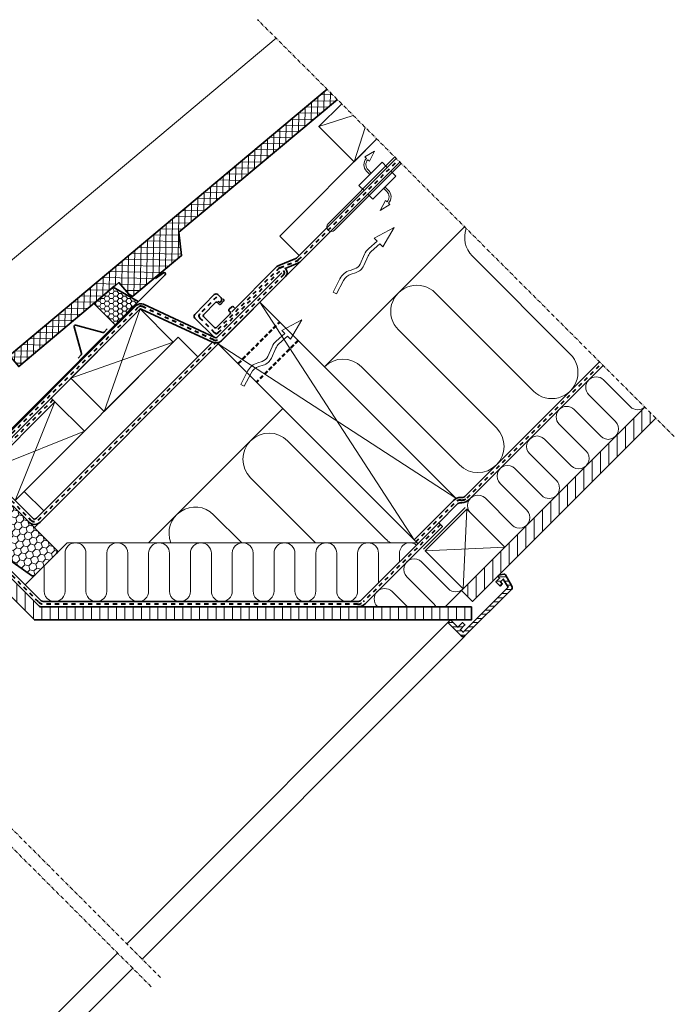
# Model space of a CAD drawing. Units: millimetres. Extents: x -183 to 1209, y 130 to 1507.
# Drawn here: x 682 to 1183, y 739 to 1492 of the extents above; entities that cross this region are included whole.
import ezdxf

# ---------------------------------------------------------------- set-up
doc = ezdxf.new("R2010")
doc.units = ezdxf.units.MM
for name, pattern in [('Dash', [6.350000000000002, 3.175000000000001, -3.175000000000001]), ('HIDDEN2', [4.762499999999999, 3.175, -1.5875]), ('STREGP3', [5, 3, -0.9, 0.2, -0.9])]:
    doc.linetypes.add(name, pattern=pattern)
for name, color, linetype, lineweight in [('VELUX 1', 7, 'Continuous', 35), ('VELUX 2', 3, 'Continuous', 15), ('VELUX 3', 1, 'Continuous', 5), ('VELUX 4', 6, 'Dash', 40), ('VELUX 5', 150, 'STREGP3', 25)]:
    doc.layers.add(name, color=color, linetype=linetype, lineweight=lineweight)

# ---------------------------------------------------------------- blocks, each defined once
blk = doc.blocks.new('Upper const._EDW')
at = {"layer": 'VELUX 3'}
h = blk.add_hatch(dxfattribs=at)
h.set_pattern_fill('ANSI37', color=1, scale=1.5, angle=-1.000000000000065)
h.set_pattern_definition([(43.99999999999995, (2306.876647076507, -863.2443187490751), (-3.308310489310968, 3.425855799112831), []), (133.9999999999999, (2306.876647076507, -863.2443187490751), (-3.425855799112831, -3.308310489310968), [])])
h.paths.add_polyline_path([(1611.043024220431, 504.9191440449572), (1611.04302422043, 515.9619780453655), (1295.053781566429, 543.8768618808881), (1294.08580519472, 532.9195636577945), (1377.791276024061, 525.5249117413101), (1389.58515024517, 524.5971680619962), (1389.614762888992, 524.4804092859868), (1393.697682411527, 524.1197187794646), (1392.666550438267, 512.4476106939146), (1393.396789505175, 509.5683736977966), (1393.904035043703, 509.0431055661163), (1442.183622945024, 504.7780065189595), (1453.464801245389, 518.8398125146929)])
h = blk.add_hatch(dxfattribs=at)
h.set_pattern_fill('HONEY', color=1, scale=0.7, angle=-45.00000000000007)
h.set_pattern_definition([(314.9999999999999, (-3814.990418937251, 4226.645445822787), (3.71831496416714, -0.9963194993941715), [2.2225, -4.444999999999999]), (74.9999999999998, (-3814.990418937251, 4226.645445822787), (-0.9963194853224222, 3.718314967937653), [2.222499999999989, -4.444999999999978]), (14.9999999999999, (-3814.990418937251, 4226.645445822787), (2.721995478844716, 2.721995468543481), [-4.444999999999991, 2.222499999999996])])
h.paths.add_polyline_path([(1393.868753083627, 503.3624468127482), (1388.176614100986, 524.7079679976537), (1368.868753083628, 526.3131392096903), (1368.868753083628, 503.3624468127481)])
h = blk.add_hatch(dxfattribs=at)
h.set_pattern_fill('HONEY', color=1, angle=-6.361109362927034e-14)
h.set_pattern_definition([(359.9999999999998, (717.996211762533, -203.4850302116769), (4.762500000000003, 2.749630644999991), [3.175, -6.35]), (119.9999999999999, (717.996211762533, -203.4850302116769), (-4.762499989594186, 2.749630663023398), [3.174999999999995, -6.349999999999991]), (59.99999999999982, (717.996211762533, -203.4850302116769), (1.040582020550573e-08, 5.499261308023389), [-6.349999999999998, 3.174999999999999])])
h.paths.add_polyline_path([(1213.117695737584, 463.3601416816767), (1213.117695734427, 498.3629040223825), (1206.414343322829, 498.3629040223831, -0.1913323360717343), (1198.868534145878, 501.3601416816764), (1197.417695882128, 501.3601416816762, 0.4142135620725997), (1195.417695785082, 499.3601415866814), (1195.417695737585, 453.0601416796247, -0.4142135620726324), (1193.417695737585, 451.0601416816766), (1188.017695737585, 451.0601416816763, -0.2354687434833215), (1186.420424717491, 451.8565116353723), (1185.514966806744, 453.0580948670232, 0.7198969731209828), (1181.917695737586, 451.85446488583), (1181.917695544189, 447.1101427784874), (1187.929969054243, 413.0128453263417, 0.3639702342661986), (1189.899584560267, 411.3601416816765), (1213.417695737584, 411.3601416816764, 0.4142135623730962), (1215.417695737585, 413.3601416816767), (1215.417695737586, 459.6673961415881, 0.2986149677391466), (1214.281341645634, 461.5434105972749, -0.2928015481274738)])
h = blk.add_hatch(dxfattribs=at)
h.set_pattern_fill('ANSI31', color=1, scale=2, angle=-6.361109362927034e-14)
h.set_pattern_definition([(45, (2331.767990605889, -847.9809317454547), (-4.490128060534567, 4.490128060534586), [])])
h.paths.add_polyline_path([(1402.036663673642, 150.741173766264), (1409.107731485506, 157.8122415781284), (1175.417686221487, 391.5022868421481), (1175.417686221487, 461.3601416816773), (1165.41769575823, 461.3601416816779), (1165.417695758231, 387.3601416816771)])
h = blk.add_hatch(dxfattribs=at)
h.set_pattern_fill('ANSI31', color=1, scale=2, angle=-7.63333123551244e-14)
h.set_pattern_definition([(45, (-3814.99041893725, 4227.387313709588), (-4.490128060534565, 4.490128060534587), [])])
h.paths.add_polyline_path([(1611.04302422043, 160.0683603815949), (1611.04302422043, 172.0683603815957), (1412.710313166908, 172.0683603815959), (1412.710313166908, 160.0683603815959)])
h = blk.add_hatch(dxfattribs=at)
h.set_pattern_fill('ANSI31', color=1, angle=90)
h.set_pattern_definition([(134.9999999999999, (364.4428211692597, 150.0683603815975), (-2.245064030267293, -2.245064030267284), [])])
h.paths.add_polyline_path([(1390.865766791696, 148.5683594279246), (1390.865766791697, 151.5683208041139), (1395.865762023324, 151.5683208041144), (1395.865762023326, 154.0683446459759), (1390.709502807515, 154.0683446459759), (1390.709502807514, 162.0683346323908), (1387.865865020152, 162.0683346323912), (1387.865811862127, 147.5683519781262, 0.4142146361420321), (1389.865811862113, 145.5683446459765), (1440.285018353604, 145.5683446459749, 0.3394542588633684), (1442.216870006182, 147.0507065557692), (1444.8317376884, 156.8095256008743, 0.3216987833033663), (1444.420196197526, 157.9006054276109), (1441.16588809907, 160.0683603815957), (1439.865791587229, 160.0683603815969), (1439.865791587229, 158.0683265261576), (1435.865843085642, 158.0683265261585), (1435.865843085642, 153.5683546595509), (1438.190901069041, 153.56835465955), (1438.365900306101, 155.5683289103436), (1441.393339423533, 155.5683289103451), (1439.517700461742, 148.5683594279214)])
at = {"layer": 'VELUX 1'}
blk.add_line((1414.426991619129, 225.0683603815959), (1414.426991619129, 221.0683603815959), dxfattribs=at)
at = {"layer": 'VELUX 1', "color": 7}
for points in [[(1201.541452241835, 584.063527044273), (1201.541452241835, 596.6269716376953, -0.414213562373228), (1203.541452241837, 598.6269716376964), (1204.941452241837, 598.6269716376959, -0.4142135623733241), (1206.941452241836, 596.626971637696), (1206.941452241837, 533.3624163663507, 0.4137963399299495), (1236.898711357662, 503.3624468127484), (1422.955770457993, 503.3624468127482, 0.9261206234919532), (1423.108504338208, 505.3504919169085), (1415.618211841228, 506.5191548013761)], [(1362.281741928831, 505.4025282192667), (1358.895697795315, 505.4025282192637, -0.2679491328608914), (1358.029672502691, 505.9025280267284), (1347.397764096676, 524.3175241126161, 0.5773502294262526), (1345.665713348753, 524.317523830854), (1335.03381325652, 505.9025283084906, -0.267949220038141), (1334.16778780122, 505.4025282192633), (1330.781741928831, 505.4025282192652)], [(1213.117695734427, 498.3629040223825), (1213.117695737584, 463.3601416816767, 0.2446984431812274), (1213.970542864882, 461.7218375930983), (1214.564848610288, 461.3057002301656, -0.2446984432293449), (1215.417695737586, 459.6673961415872), (1215.417695737586, 413.3601416816774, -0.4142135623730072), (1213.417695737585, 411.3601416816767), (1189.899584560267, 411.3601416816765, -0.3639702342662523), (1187.929969054244, 413.0128453263422), (1181.917695544189, 447.1101427784874), (1181.917695737586, 451.85446488583, -0.7198969576484816), (1185.51496675768, 453.0580949321342), (1186.420424717491, 451.8565116353723, 0.2354687434833125), (1188.017695737585, 451.0601416816763), (1193.417695737585, 451.0601416816766, 0.4142135623731892), (1195.417695737586, 453.0601416816771), (1195.417695785082, 499.3601415866817, -0.4142135409046638), (1197.417695737585, 501.3601416816764), (1198.868534145878, 501.3601416816764, 0.1913323360717717), (1206.414343322829, 498.3629040223832), (1213.117695734427, 498.3629040223825)], [(1487.297728143677, 441.2185207356235), (1417.748737642176, 441.2168553760827, -0.4115181488362582), (1415.74877504438, 443.1983847888768), (1415.559011556858, 463.7451490685676, -0.4142135623730789), (1417.540455677765, 465.763534362738), (1438.798729654573, 465.9598691312524, -0.4142135623731117), (1440.817114948746, 463.9784250103465), (1440.847957229506, 460.6389571236837, -0.4142135623730805), (1438.866513108601, 458.6205718295122), (1438.371224896276, 458.6159975025179, -0.4155848742553511), (1437.361999980343, 459.6113991280754), (1437.358964421977, 460.2777090403866)], [(1441.277265221246, 458.9527935775436), (1441.283594461874, 458.2674909570362, -0.4142135623730961), (1440.292872401422, 457.2582983099501), (1437.281452133519, 457.2304857743775, -0.4142135623730919), (1436.272259486434, 458.2212078348307), (1436.255752485032, 460.0085140823004, 0.4142135623731177), (1435.246559837945, 460.9992361427546), (1422.086100161958, 460.877690253993, 0.4142135623730783), (1421.095378101505, 459.8684976069079), (1421.205748924019, 447.9180254526179, 0.4142135623731132), (1422.214941571104, 446.9273033921647), (1436.99495770217, 447.0638069977205, 0.4090540976958505), (1437.985687026784, 448.0553522835369), (1437.992771004629, 448.8974433411711, -0.4142135623731091), (1439.001147690514, 449.8889958911473), (1441.72492841146, 449.8660824519077, -0.4090540976958589), (1442.716473697275, 448.8753531272944), (1442.725980853216, 447.8459596721266)]]:
    blk.add_lwpolyline(points, format="xyb", dxfattribs=at)
at = {"layer": 'VELUX 1'}
for points in [[(1415.869304510347, 442.5328150888577), (1395.29136384772, 499.0702423983034, 0.3152987888789742), (1390.592900743789, 502.3601416816741), (1206.414343322829, 502.3629040223831, -0.4142135623731892), (1199.417105663538, 509.3601416816764), (1199.417105663538, 561.8305072582465), (1195.417105663538, 561.8305072582466)], [(1611.04302422043, 437.2167796658915), (1503.412438287663, 437.2167796658915, -0.0984914033572435), (1501.116337693471, 437.6735024708248), (1491.261369682502, 441.7555638777222, -0.451382825463375), (1487.332416979509, 437.2173636160613), (1417.749851637802, 437.2168554880075, -0.315352014392865), (1412.110534027203, 441.1647345155559), (1391.532593364576, 497.7021618250001, 0.3130254383594789), (1390.59290074379, 498.3629040223836), (1206.414343322829, 498.3629040223832, -0.4142135623731892), (1195.417105663538, 509.3601416816772)], [(1412.091612889006, 441.2167199155009), (1221.55684312409, 441.2121575358846, -0.4142205757563379), (1219.556795233832, 443.2121575353143), (1219.556795233833, 462.3601416816755)], [(1179.417686221487, 457.3098370520617), (1179.417686221487, 394.815995341134, 0.1989123673796998), (1180.589259096741, 391.987568216387), (1350.33689405628, 222.2399332568496, 0.1989123673796998), (1353.165321181026, 221.068360381596), (1436.926991619129, 221.0683603815962), (1436.926991619129, 217.0683603815887), (1353.165321181027, 217.0683603815966, -0.1989123673796998), (1347.508466931534, 219.4115061321034)], [(1611.04302422043, 441.2167796658919), (1503.412438287663, 441.2167796658927, -0.0984914033572435), (1502.647071422932, 441.3690206008695), (1489.596357629194, 446.7748032528865, 0.09215385832179382), (1487.280383113029, 447.2181537947297), (1439.048105812525, 447.2168553760825)], [(1414.426991619129, 437.2167796658927), (1221.417839408358, 437.2121575370347, -0.4142205757563379), (1215.417695737585, 443.2121575353144)], [(1436.926991619129, 221.0683603815962), (1456.941710244889, 221.0683603815956, -0.1989123673796998), (1459.770137369636, 219.8967875063424), (1460.255418743875, 219.4115061321034, 0.1989123673796998), (1465.912272993369, 217.0683603815961), (1611.04302422043, 217.0683603815951)], [(1611.04302422043, 221.0683603815949), (1465.912272993368, 221.0683603815962, -0.1989123673796998), (1463.083845868621, 222.2399332568493), (1462.598564494382, 222.7252146310883, 0.1989123673796998), (1456.941710244889, 225.0683603815959)]]:
    blk.add_lwpolyline(points, format="xyb", dxfattribs=at)
at = {"layer": 'VELUX 1', "color": 7}
for points in [[(1611.043024220431, 515.9619780453658), (1295.053781566429, 543.8768618808881), (1294.08580519472, 532.9195636577945), (1377.791276024061, 525.5249117413101), (1389.58515024517, 524.5971680619962), (1389.614762888992, 524.4804092859868), (1393.697682411527, 524.1197187794646), (1392.666550438267, 512.4476106939146), (1393.396789505175, 509.5683736977966), (1393.904035043703, 509.0431055661163), (1442.183622945024, 504.7780065189595), (1453.464801245389, 518.8398125146929), (1611.043024220431, 504.9191440449569)], [(1611.043024220431, 500.2167796658915), (1586.417703790438, 500.2167796658905), (1586.417703790438, 462.2167796658919), (1611.043024220431, 462.2167796658919)], [(1459.426991619129, 215.0683603815953), (1414.426991619129, 215.068360381596)], [(1611.04302422043, 172.0683603815957), (1412.710313166908, 172.0683603815959), (1412.710313166908, 160.0683603815959), (1611.04302422043, 160.068360381596)]]:
    blk.add_lwpolyline(points, dxfattribs=at)
for points in [[(1393.868753083627, 503.3624468127482), (1388.176614100986, 524.7079679976537), (1368.868753083628, 526.3131392096903), (1368.868753083628, 503.3624468127481)], [(1315.904489761193, 462.3600954147098), (1390.904489761193, 462.3600954147092), (1390.904489761193, 498.362904022383), (1315.904489761193, 498.3629040223831)], [(1409.107731485506, 157.8122415781284), (1175.417686221487, 391.5022868421481), (1175.417686221487, 461.3601416816773), (1165.41769575823, 461.3601416816779), (1165.417695758231, 387.3601416816771), (1402.036663673642, 150.741173766264)], [(1414.426991619129, 225.0683603815959), (1459.426991619129, 225.0683603815956), (1459.42699161913, 437.216779665894), (1414.426991619129, 437.2167796658946)], [(1414.426991619129, 172.0683603815955), (1459.426991619129, 172.0683603815955), (1459.426991619128, 213.068360381596), (1414.426991619129, 213.0683603815959)]]:
    blk.add_lwpolyline(points, close=True, dxfattribs=at)
at = {"layer": 'VELUX 1'}
blk.add_lwpolyline([(1219.556795233833, 462.3601416816783), (1294.556795233832, 462.360141681678), (1294.556795233832, 494.3629040223828), (1219.556796220655, 494.3629040223832)], close=True, dxfattribs=at)
at = {"layer": 'VELUX 1', "color": 7}
blk.add_lwpolyline([(1444.8317376884, 156.8095256008743, 0.3216987832963307), (1444.420196197547, 157.9006054275966), (1441.16588809907, 160.0683603815957), (1439.865791587229, 160.0683603815969), (1439.865791587229, 158.0683265261576), (1435.865843085642, 158.0683265261585), (1435.865843085642, 153.5683546595509), (1438.190901069041, 153.56835465955), (1438.365900306101, 155.5683289103436), (1441.393339423533, 155.5683289103451), (1439.517700461742, 148.5683594279214), (1390.865766791696, 148.5683594279246), (1390.865766791697, 151.5683208041139), (1395.865762023324, 151.5683208041144), (1395.865762023326, 154.0683446459759), (1390.709502807515, 154.0683446459759), (1390.709502807514, 162.0683346323908), (1387.865865020152, 162.0683346323912), (1387.865811862127, 147.5683519781255, 0.414214636141776), (1389.865811862112, 145.5683446459755), (1440.285018353605, 145.5683446459745, 0.3394542588633602), (1442.216870006183, 147.0507065557694)], format="xyb", close=True, dxfattribs=at)
at = {"layer": 'VELUX 2', "color": 3}
blk.add_line((1487.332416979509, 437.2173636160613), (1503.412438287663, 437.2167796658915), dxfattribs=at)
for points in [[(1611.043024220431, 571.176052804548), (1306.937320342031, 598.0411432211372), (1299.271457470387, 591.619767819667), (1295.053781566429, 543.8768618808881)], [(1611.043024220431, 462.2167796658927), (1505.995493256532, 462.2167796658922), (1505.995493256532, 441.2167796658925), (1611.043024220431, 441.2167796658927)]]:
    blk.add_lwpolyline(points, dxfattribs=at)
at = {"layer": 'VELUX 2'}
for points in [[(1229.554557333574, 441.2123490421817), (1229.554557333574, 462.3601879486495), (1396.258446742641, 462.3601416816765), (1396.258446742641, 441.216340788297)], [(1040.243320051519, 162.0683346323919), (1387.865865020152, 162.068334632392)], [(1040.24332005152, 145.5736609262158), (1389.720083147985, 145.5736609262153)]]:
    blk.add_lwpolyline(points, dxfattribs=at)
at = {"layer": 'VELUX 2', "ltscale": 5}
for points in [[(1588.032669236578, 446.7167796658872), (1588.032669236574, 450.203508488537, -0.4065940219439516), (1594.947754346794, 457.3042949781932), (1594.904653087629, 458.9065550349807), (1603.299474200256, 456.8384309882051), (1595.031074066691, 454.2069409396374), (1594.988125960764, 455.8035076287841, 0.4065047996228706), (1589.533999491831, 450.2035084885401), (1589.533999491829, 446.7167796658917)], [(1611.04302422043, 435.7167796658922), (1538.783334364203, 435.716779665892, -0.9999999999999972), (1538.783334364204, 442.7167796658922), (1611.04302422043, 442.7167796658921)], [(1589.533999491834, 431.7167796658941), (1589.533999491836, 428.2300508432447, -0.4065940219439516), (1582.618914381614, 421.1292643535888), (1582.662015640775, 419.5270042968034), (1574.267194528151, 421.5951283435764), (1582.535594661714, 424.2266183921477), (1582.57854276764, 422.6300517029994, 0.4065047996228706), (1588.032669236573, 428.2300508432431), (1588.032669236572, 431.7167796658937)]]:
    blk.add_lwpolyline(points, format="xyb", dxfattribs=at)
for points in [[(1601.283334364203, 441.2167796658915), (1601.283334364203, 446.7167796658924), (1576.283334364203, 446.7167796658921), (1576.283334364203, 441.2167796658919)], [(1576.283334364203, 437.2167796658913), (1576.283334364203, 431.7167796658919), (1601.283334364203, 431.7167796658922), (1601.283334364205, 437.2167796658911)]]:
    blk.add_lwpolyline(points, dxfattribs=at)
at = {"layer": 'VELUX 3'}
for p, q in [((1294.556795233832, 494.3629040223828), (1294.556856674295, 498.3103384992389)), ((1219.556795233833, 462.3601416816755), (1294.556795233832, 494.3629040223828)), ((1219.556796220655, 494.3629040223832), (1294.556795233832, 462.3601416816762))]:
    blk.add_line(p, q, dxfattribs=at)
at = {"layer": 'VELUX 3', "color": 1}
for p, q in [((1315.904489761193, 462.3600954147098), (1390.904489761193, 498.362904022383)), ((1315.904489761193, 498.3629040223831), (1390.904489761193, 462.3600954147092)), ((1586.417703790438, 500.2167796658905), (1611.043024220431, 487.7399506480283)), ((1586.417703790438, 462.2167796658919), (1611.043024220431, 474.693608683756)), ((1179.417686221487, 411.360141681677), (1224.856295938241, 411.3601416816767)), ((1224.856295938241, 411.3601416816767), (1414.426991619129, 221.7894460007902)), ((1387.813553459167, 237.0891756617663), (1371.792738178997, 221.0683603815962)), ((1412.710313166908, 172.0683603815959), (1394.851612682039, 172.0683603815957))]:
    blk.add_line(p, q, dxfattribs=at)
for points in [[(1459.426991619129, 225.0683603815956), (1414.426991619129, 437.216779665894)], [(1459.42699161913, 437.216779665894), (1414.426991619129, 225.0683603815959)], [(1414.426991619129, 367.2167796658946), (1268.999657954023, 367.2167796658945)], [(1459.426991619129, 367.2167796658938), (1611.043024220431, 367.2167796658938)], [(1459.426991619129, 172.0683603815955), (1414.426991619129, 213.0683603815959)], [(1459.426991619128, 213.068360381596), (1414.426991619129, 172.0683603815954)]]:
    blk.add_lwpolyline(points, dxfattribs=at)
for points in [[(1387.813553459167, 237.0891756617663, 1), (1376.499844960182, 248.4028841607519), (1355.993748305773, 227.8967875063412, -1.00000000000001), (1344.680039806787, 239.2104960053261), (1365.186136461198, 259.7165926597366, 1), (1353.872427962213, 271.0303011587207), (1333.366331307803, 250.5242045043112, -0.9999999999999999), (1322.052622808819, 261.837913003296), (1342.558719463227, 282.3440096577058, 0.9999999999999999), (1331.245010964244, 293.6577181566906), (1310.738914309833, 273.1516215022802, -0.9999999999999999), (1299.425205810849, 284.465330001265), (1319.931302465259, 304.9714266556754, 0.9999999999999999), (1308.617593966274, 316.2851351546605), (1288.111497311864, 295.7790385002498, -0.9999999999999999), (1276.797788812879, 307.0927469992347), (1297.303885467289, 327.5988436536445, 0.9999999999999999), (1285.990176968304, 338.9125521526297), (1265.484080313894, 318.4064554982193, -0.9999999999999999), (1254.170371814909, 329.7201639972043), (1274.67646846932, 350.226260651614, 0.9999999999999999), (1263.362759970335, 361.5399691505988), (1242.856663315925, 341.0338724961888, -0.9999999999999999), (1231.542954816941, 352.3475809951742), (1252.04905147135, 372.8536776495843, 0.9999999999999999), (1240.735342972366, 384.1673861485685), (1220.229246317956, 363.6612894941591, -0.9999999999999999), (1208.915537818971, 374.974997993144), (1229.42163447338, 395.4810946475541, 0.9999999999999999), (1218.107925974396, 406.7948031465379), (1197.601829319986, 386.2887064921283, -0.9999999999999899), (1186.288120821001, 397.6024149911128), (1200.045847511564, 411.3601416816765)], [(1611.043024220431, 365.3746730089433, 0.2924963073653089), (1599.426991619129, 347.2167796658941), (1599.426991619129, 241.0683603815956, -0.9999999999999999), (1559.426991619129, 241.0683603815961), (1559.42699161913, 347.216779665894, 0.9999999999999999), (1519.426991619129, 347.2167796658939), (1519.426991619129, 241.0683603815961, -0.9999999999999999), (1479.426991619129, 241.068360381596), (1479.426991619129, 347.2167796658948, 0.4142135623730933), (1459.42699161913, 367.2167796658944)], [(1611.04302422043, 172.0775801295297, -0.4002193862494605), (1603.426991619129, 180.0683603815914), (1603.426991619129, 209.0683603815916, 0.9999999999999999), (1587.426991619128, 209.0683603815913), (1587.426991619129, 180.0683603815913, -0.9999999999999999), (1571.426991619129, 180.0683603815906), (1571.426991619129, 209.0683603815908, 0.9999999999999999), (1555.426991619129, 209.0683603815911), (1555.426991619129, 180.0683603815914, -0.9999999999999999), (1539.426991619129, 180.0683603815906), (1539.426991619129, 209.0683603815903, 0.9999999999999999), (1523.426991619129, 209.0683603815919), (1523.426991619129, 180.0683603815911, -0.9999999999999999), (1507.426991619129, 180.0683603815911), (1507.426991619129, 209.0683603815916, 0.9999999999999999), (1491.426991619129, 209.0683603815913), (1491.426991619129, 180.0683603815906, -0.9999999999999999), (1475.426991619129, 180.0683603815911), (1475.426991619129, 209.0683603815911, 0.9999999999999999), (1459.426991619129, 209.0683603815904)]]:
    blk.add_lwpolyline(points, format="xyb", dxfattribs=at)
for points in [[(1435.429037521239, 400.755062263812), (1443.034531162364, 403.6424740788892, -0.105543135518646), (1447.161271242519, 404.2768609675882), (1455.994220244893, 403.7659615542162), (1455.943968914005, 400.5606761010613), (1472.686157672367, 404.884996848035), (1456.091361880554, 409.9621491212783), (1456.041289109506, 406.7682531229077), (1447.334502271426, 407.2718552932278, 0.1055431355186886), (1441.96974016722, 406.4471523379175), (1434.364246526108, 403.5597405228441, -0.2157207799034053), (1428.603770445709, 403.9178713458493), (1425.496949890647, 405.5631407708918, 0.2018254530109459), (1415.452451046953, 406.4566347495087), (1404.534647296485, 402.9644133700326), (1405.448624100213, 400.1070288312907), (1416.366427850681, 403.5992502107665, -0.2018254530109777), (1424.092965422754, 402.9119471502909), (1427.199785977813, 401.2666777252498, 0.2157207799033838)], [(1535.429037521239, 400.7550622638116), (1543.034531162363, 403.6424740788879, -0.105543135518646), (1547.161271242519, 404.2768609675867), (1555.994220244893, 403.7659615542162), (1555.943968914005, 400.5606761010609), (1572.686157672367, 404.8849968480342), (1556.091361880553, 409.9621491212782), (1556.041289109506, 406.7682531229073), (1547.334502271426, 407.2718552932275, 0.1055431355186886), (1541.969740167221, 406.4471523379164), (1534.364246526107, 403.5597405228439, -0.2157207799034053), (1528.60377044571, 403.9178713458485), (1525.496949890648, 405.5631407708908, 0.2018254530109459), (1515.452451046952, 406.4566347495075), (1504.534647296485, 402.9644133700318), (1505.448624100213, 400.1070288312901), (1516.366427850681, 403.5992502107657, -0.2018254530109777), (1524.092965422755, 402.9119471502898), (1527.199785977814, 401.2666777252484, 0.2157207799033838)]]:
    blk.add_lwpolyline(points, format="xyb", close=True, dxfattribs=at)
at = {"layer": 'VELUX 3'}
for points in [[(1319.426991619129, 316.7894460007892), (1319.42699161913, 347.2167796658948, 0.8143683065233149), (1281.067311012084, 355.1491266078328, 2.301221111512185)], [(1359.426991619129, 276.7894460007891), (1359.426991619129, 347.2167796658944, -0.9999999999999987), (1399.42699161913, 347.2167796658948), (1399.426991619129, 241.0683603815961, 0.06175917675587136), (1400.032634076386, 236.1838035435325, 2.329169182678476)], [(1412.727539886793, 221.0683603815959, 0.6259732167579608), (1399.127261958152, 225.7754671627818), (1394.420155176966, 221.0683603815965)], [(1374.426991619129, 192.4929814445053), (1374.426991619129, 209.0683603815918, 0.9999999999999999), (1358.426991619129, 209.0683603815922), (1358.426991619129, 208.4929814445055)], [(1414.426991619129, 172.0683603815915, -0.4142135623730951), (1406.426991619129, 180.0683603815915), (1406.426991619129, 209.0683603815915, 0.9999999999999999), (1390.426991619129, 209.0683603815916), (1390.42699161913, 180.0683603815908, -0.09619205726169941), (1389.845613907714, 177.0743591559205, -0.09619205726169941)]]:
    blk.add_lwpolyline(points, format="xyb", dxfattribs=at)
at = {"layer": 'VELUX 3', "color": 1}
blk.add_arc((1183.417686221487, 394.8159953411329), 8, 179.9999999999902, 225.0000000000003, dxfattribs=at)
at = {"layer": 'VELUX 4', "color": 6}
for points in [[(1438.770759662903, 463.4074186720771), (1420.448784074211, 463.4074186720775, 0.414213562373095), (1418.44878407421, 461.4074186720775), (1418.44878407421, 445.2168553760825, 0.414213562373095), (1420.44878407421, 443.2168553760824), (1487.280384338493, 443.218304222602, -1), (1487.315071948861, 439.2187372486443), (1417.749464342508, 439.2168554505089, -0.3153520143928259), (1413.989919268775, 441.8487748022062), (1393.411978606148, 498.3862021116513, 0.3152987888789889), (1390.592900743789, 500.3601416816743), (1206.41434332283, 500.360141681675, -0.4142293031361464), (1197.414343335827, 509.3606253599235), (1197.417105663537, 561.8305072582465)], [(1436.926991619129, 219.068360381597), (1353.165321181026, 219.0683603815965, -0.1989123673796565), (1348.922680493907, 220.8257196944763), (1179.175045534367, 390.5733546540139, -0.1989123673796599), (1177.417686221487, 394.8159953411329), (1177.417686221487, 463.3601416816773), (1165.41769575823, 463.3601416816769)], [(1422.214941571104, 445.216855376083), (1487.297728143677, 445.218229008666, -0.102871678241022), (1488.895087375314, 444.9004945023485), (1501.881704558202, 439.521261535847, 0.09849140335719037), (1503.412438287662, 439.2167796658915), (1611.04302422043, 439.2167796658915)], [(1414.426991619129, 223.0683603816009), (1456.94171024489, 223.068360381596, -0.1989123673796576), (1461.184350932009, 221.3110010687154), (1461.669632306248, 220.8257196944763, 0.198912367379658), (1465.912272993368, 219.0683603815961), (1611.04302422043, 219.068360381596)]]:
    blk.add_lwpolyline(points, format="xyb", dxfattribs=at)
at = {"layer": 'VELUX 4'}
blk.add_lwpolyline([(1294.556826363146, 496.3629040223831), (1217.556795233833, 496.3629040223826), (1217.556795233833, 443.2121575353142, 0.4142205757563486), (1221.556891014348, 439.2121575364613), (1413.276649528373, 439.2167483470676)], format="xyb", dxfattribs=at)
at = {"layer": 'VELUX 4', "color": 6, "linetype": 'HIDDEN2', "lineweight": 50}
for points in [[(1414.426991619129, 415.7193895345235), (1459.426991619127, 415.7193895345243)], [(1459.426991619129, 395.7193895345231), (1414.426991619129, 395.7193895345239)]]:
    blk.add_lwpolyline(points, dxfattribs=at)
at = {"layer": 'VELUX 5', "color": 150, "linetype": 'STREGP3'}
for p, q in [((1040.243320051519, 125.5736619692792), (1040.24332005152, 612.0601516151415)), ((1611.04302422043, 140.0683603815954), (1611.043024220431, 591.2539429691855))]:
    blk.add_line(p, q, dxfattribs=at)
blk = doc.blocks.new('middle const._EDW')
at = {"layer": 'VELUX 2'}
for points in [[(737.761786065198, 162.0683346323926), (1030.243320051519, 162.0683346323921)], [(737.761786065198, 145.5736609262163), (1030.243320051519, 145.5736609262157)]]:
    blk.add_lwpolyline(points, dxfattribs=at)
at = {"layer": 'VELUX 5', "color": 150, "linetype": 'STREGP3'}
blk.add_line((1030.243320051519, 125.5736619692792), (1030.243320051519, 612.0601513171237), dxfattribs=at)

msp = doc.modelspace()

# ---------------------------------------------------------------- linework, layer by layer
at = {"layer": 'VELUX 2'}
msp.add_line((693.3669643235814, 1103.251440605694), (697.311154218416, 1107.195344042361), dxfattribs=at)

# ---------------------------------------------------------------- block references
at = {"layer": 'VELUX 3', "rotation": 45}
for name in ['Upper const._EDW', 'middle const._EDW']:
    msp.add_blockref(name, (143.1032147936676, -65.34499912474061), dxfattribs=at)

doc.saveas('drawing.dxf')
